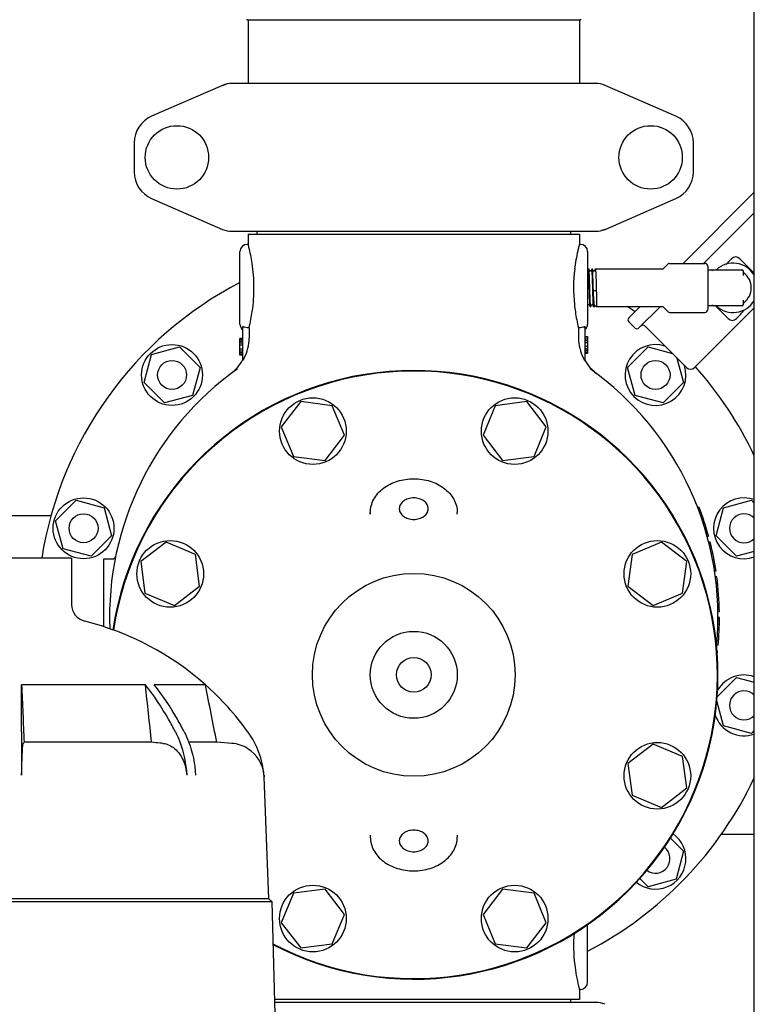
# Model space of a CAD drawing. Units: millimetres. Extents: x 30870 to 42436, y 2595 to 7877.
# Drawn here: x 33194 to 33448, y 5999 to 6338 of the extents above; entities that cross this region are included whole.
import ezdxf

# ---------------------------------------------------------------- set-up
doc = ezdxf.new("R2010")
doc.units = ezdxf.units.MM

msp = doc.modelspace()

# ---------------------------------------------------------------- linework, layer by layer
at = {"color": 7, "linetype": 'Continuous'}
for p, q in [((33447.82, 5516.45), (33447.82, 6679.45)), ((33272.82, 6338.45), (33387.82, 6338.45)), ((33273.17, 6338.45), (33273.17, 6316.45)), ((33387.47, 6338.45), (33387.47, 6316.45)), ((33264.29, 6315.79), (33239.82, 6305.12)), ((33264.29, 6315.79), (33265.51, 6316.21)), ((33393.15, 6316.45), (33267.49, 6316.45)), ((33420.82, 6305.12), (33396.35, 6315.79)), ((33233.82, 6295.95), (33233.82, 6285.95)), ((33426.82, 6285.95), (33426.82, 6295.95)), ((33423.28, 6254.4), (33447.82, 6278.94)), ((33239.82, 6276.79), (33264.29, 6266.12)), ((33396.35, 6266.12), (33420.82, 6276.79)), ((33447.82, 6271.87), (33430.35, 6254.4)), ((33267.49, 6265.45), (33393.15, 6265.45)), ((33273.17, 6264.45), (33387.47, 6264.45)), ((33273.17, 6264.45), (33273.17, 6260.95)), ((33276.17, 6265.45), (33276.17, 6264.45)), ((33384.47, 6265.45), (33384.47, 6264.45)), ((33387.47, 6264.45), (33387.47, 6260.95)), ((33396.35, 6266.12), (33395.13, 6265.7)), ((33273.17, 6260.95), (33272.82, 6260.95)), ((33387.47, 6260.95), (33387.37, 6260.58)), ((33387.82, 6260.95), (33387.47, 6260.95)), ((33270.32, 6233.45), (33270.32, 6258.45)), ((33390.32, 6258.45), (33390.32, 6233.45)), ((33418.17, 6254.26), (33416.52, 6252.6)), ((33418.53, 6254.4), (33430.82, 6254.4)), ((33431.82, 6253.4), (33431.82, 6238.5)), ((33440.02, 6256.01), (33439.18, 6255.17)), ((33447.82, 6251.04), (33442.85, 6256.01)), ((33390.58, 6252.42), (33390.32, 6251.93)), ((33390.59, 6252.44), (33390.58, 6252.42)), ((33390.6, 6252.45), (33390.59, 6252.44)), ((33390.77, 6252.45), (33390.6, 6252.45)), ((33390.78, 6252.44), (33390.77, 6252.45)), ((33391.16, 6251.71), (33390.78, 6252.44)), ((33391.78, 6252.42), (33391.41, 6251.71)), ((33391.79, 6252.44), (33391.78, 6252.42)), ((33391.8, 6252.45), (33391.79, 6252.44)), ((33391.97, 6252.45), (33391.8, 6252.45)), ((33391.98, 6252.44), (33391.97, 6252.45)), ((33392.36, 6251.71), (33391.98, 6252.44)), ((33392.98, 6252.42), (33392.61, 6251.71)), ((33392.99, 6252.44), (33392.98, 6252.42)), ((33392.99, 6252.44), (33393, 6252.45)), ((33416.16, 6252.45), (33393, 6252.45)), ((33431.82, 6252.2), (33443.57, 6252.2)), ((33444.07, 6250.21), (33444.07, 6251.7)), ((33392.69, 6244.93), (33392.31, 6244.8)), ((33393.33, 6244.8), (33392.95, 6244.93)), ((33390.32, 6239.73), (33390.56, 6240.2)), ((33390.81, 6240.2), (33391.19, 6239.46)), ((33391.4, 6239.49), (33391.76, 6240.2)), ((33392.01, 6240.2), (33392.39, 6239.46)), ((33392.85, 6239.49), (33392.97, 6239.72)), ((33393.22, 6239.73), (33393.22, 6239.72)), ((33393.22, 6239.73), (33393.36, 6239.45)), ((33443.57, 6239.7), (33431.82, 6239.7)), ((33434.48, 6239.7), (33438.85, 6235.33)), ((33444.07, 6240.2), (33444.07, 6241.7)), ((33391.2, 6239.45), (33391.19, 6239.46)), ((33391.37, 6239.45), (33391.2, 6239.45)), ((33391.38, 6239.46), (33391.37, 6239.45)), ((33391.38, 6239.46), (33391.4, 6239.49)), ((33392.4, 6239.45), (33392.39, 6239.46)), ((33392.81, 6239.45), (33392.4, 6239.45)), ((33416.16, 6239.45), (33393.36, 6239.45)), ((33393.36, 6239.45), (33393.36, 6239.45)), ((33404.51, 6235.63), (33408.33, 6239.45)), ((33415.4, 6239.45), (33408.04, 6232.1)), ((33418.17, 6237.65), (33416.52, 6239.31)), ((33418.53, 6237.5), (33430.82, 6237.5)), ((33447.82, 6239.06), (33427.24, 6218.48)), ((33406.63, 6232.1), (33404.51, 6234.22)), ((33406.63, 6232.1), (33404.51, 6234.22)), ((33442.62, 6236.26), (33441.68, 6235.33)), ((33271.32, 6220.89), (33271.32, 6232.54)), ((33273.49, 6232.21), (33272.82, 6232.21)), ((33273.49, 6232.21), (33273.49, 6228.64)), ((33387.82, 6232.21), (33387.15, 6232.21)), ((33387.15, 6232.21), (33387.15, 6228.64)), ((33389.32, 6232.54), (33389.32, 6220.89)), ((33424.41, 6218.48), (33410.13, 6232.77)), ((33424.41, 6218.48), (33410.13, 6232.77)), ((33271.32, 6228.45), (33270.32, 6228.45)), ((33270.32, 6222.77), (33270.32, 6228.45)), ((33271.32, 6228.31), (33270.32, 6228.31)), ((33271.32, 6228.02), (33270.32, 6228.02)), ((33271.32, 6227.43), (33270.32, 6227.43)), ((33271.32, 6226.85), (33270.32, 6226.85)), ((33271.32, 6226.12), (33270.32, 6226.12)), ((33389.32, 6229.14), (33390.32, 6229.14)), ((33389.32, 6229), (33390.32, 6229)), ((33389.32, 6228.41), (33390.32, 6228.41)), ((33389.32, 6227.83), (33390.32, 6227.83)), ((33389.32, 6227.1), (33390.32, 6227.1)), ((33390.32, 6229.14), (33390.32, 6223.45)), ((33237.22, 6213.31), (33239.81, 6222.96)), ((33239.81, 6222.96), (33249.47, 6225.55)), ((33249.47, 6225.55), (33256.54, 6218.48)), ((33271.32, 6224.81), (33270.32, 6224.81)), ((33271.32, 6224.08), (33270.32, 6224.08)), ((33271.32, 6223.5), (33270.32, 6223.5)), ((33271.32, 6222.91), (33270.32, 6222.91)), ((33271.32, 6222.77), (33270.32, 6222.77)), ((33389.32, 6225.79), (33390.32, 6225.79)), ((33389.32, 6225.06), (33390.32, 6225.06)), ((33389.32, 6224.48), (33390.32, 6224.48)), ((33389.32, 6223.89), (33390.32, 6223.89)), ((33389.32, 6223.6), (33390.32, 6223.6)), ((33389.32, 6223.45), (33390.32, 6223.45)), ((33404.1, 6218.48), (33411.17, 6225.55)), ((33411.17, 6225.55), (33419.6, 6223.29)), ((33421.16, 6221.74), (33423.42, 6213.31)), ((33256.54, 6218.48), (33253.95, 6208.82)), ((33267.3, 6216.44), (33267.19, 6216.36)), ((33267.3, 6216.44), (33267.31, 6216.45)), ((33393.34, 6216.44), (33393.45, 6216.36)), ((33406.69, 6208.82), (33404.1, 6218.48)), ((33244.29, 6206.23), (33237.22, 6213.31)), ((33423.42, 6213.31), (33416.35, 6206.23)), ((33253.95, 6208.82), (33244.29, 6206.23)), ((33291.29, 6206.69), (33284.59, 6197.96)), ((33302.19, 6205.25), (33291.29, 6206.69)), ((33369.35, 6206.69), (33358.45, 6205.25)), ((33376.05, 6197.96), (33369.35, 6206.69)), ((33416.35, 6206.23), (33406.69, 6208.82)), ((33306.4, 6195.09), (33302.19, 6205.25)), ((33358.45, 6205.25), (33354.24, 6195.09)), ((33284.59, 6197.96), (33288.8, 6187.8)), ((33371.84, 6187.8), (33376.05, 6197.96)), ((33299.71, 6186.37), (33306.4, 6195.09)), ((33354.24, 6195.09), (33360.93, 6186.37)), ((33288.8, 6187.8), (33299.71, 6186.37)), ((33360.93, 6186.37), (33371.84, 6187.8)), ((33206.68, 6165.58), (33213.75, 6172.65)), ((33213.75, 6172.65), (33223.41, 6170.07)), ((33437.23, 6170.07), (33446.89, 6172.65)), ((33446.89, 6172.65), (33447.82, 6171.72)), ((33223.41, 6170.07), (33226, 6160.41)), ((33315.32, 6168.43), (33315.32, 6167.82)), ((33315.32, 6167.82), (33315.32, 6168.43)), ((33345.32, 6167.82), (33345.32, 6168.43)), ((33428.83, 6170.2), (33428.3, 6170.2)), ((33428.93, 6169.95), (33428.39, 6169.95)), ((33429.12, 6169.45), (33428.58, 6169.45)), ((33429.49, 6168.45), (33428.96, 6168.45)), ((33434.64, 6160.41), (33437.23, 6170.07)), ((33180.49, 6167.45), (33205.15, 6167.45)), ((33209.27, 6155.92), (33206.68, 6165.58)), ((33429.84, 6167.45), (33429.31, 6167.45)), ((33430.28, 6166.2), (33429.75, 6166.2)), ((33226, 6160.41), (33218.93, 6153.34)), ((33244.81, 6158.18), (33236.08, 6151.49)), ((33254.97, 6153.98), (33244.81, 6158.18)), ((33415.83, 6158.18), (33405.67, 6153.98)), ((33424.56, 6151.49), (33415.83, 6158.18)), ((33432.1, 6160.2), (33431.59, 6160.2)), ((33432.63, 6158.2), (33432.11, 6158.2)), ((33441.71, 6153.34), (33434.64, 6160.41)), ((33218.93, 6153.34), (33209.27, 6155.92)), ((33447.82, 6154.97), (33441.71, 6153.34)), ((33212.16, 6152.66), (33173.48, 6152.66)), ((33212.16, 6152.66), (33212.22, 6136.72)), ((33223.32, 6152.45), (33226.42, 6152.45)), ((33223.32, 6129.03), (33223.32, 6152.45)), ((33236.08, 6151.49), (33237.52, 6140.58)), ((33256.41, 6143.07), (33254.97, 6153.98)), ((33405.67, 6153.98), (33404.23, 6143.07)), ((33423.12, 6140.58), (33424.56, 6151.49)), ((33433.55, 6154.2), (33433.04, 6154.2)), ((33433.95, 6152.2), (33433.45, 6152.2)), ((33434.64, 6148.2), (33434.13, 6148.2)), ((33434.92, 6146.2), (33434.42, 6146.2)), ((33247.68, 6136.37), (33256.41, 6143.07)), ((33404.23, 6143.07), (33412.96, 6136.37)), ((33435.19, 6143.95), (33434.69, 6143.95)), ((33237.52, 6140.58), (33247.68, 6136.37)), ((33412.96, 6136.37), (33423.12, 6140.58)), ((33435.53, 6140.2), (33435.03, 6140.2)), ((33435.74, 6136.45), (33435.24, 6136.45)), ((33435.81, 6134.2), (33435.31, 6134.2)), ((33435.82, 6132.2), (33435.32, 6132.2)), ((33435.82, 6131.95), (33435.32, 6131.95)), ((33435.82, 6131.7), (33435.32, 6131.7)), ((33435.75, 6128.7), (33435.25, 6128.7)), ((33435.79, 6129.95), (33435.29, 6129.95)), ((33435.81, 6130.95), (33435.31, 6130.95)), ((33435.37, 6122.7), (33434.87, 6122.7)), ((33435.16, 6120.7), (33434.96, 6120.7)), ((33435.01, 6104.87), (33441.71, 6111.57)), ((33441.71, 6111.57), (33447.82, 6109.94)), ((33237.68, 6108.99), (33194.97, 6108.99)), ((33194.97, 6092.77), (33194.97, 6108.99)), ((33258.41, 6108.99), (33240.72, 6108.99)), ((33437.23, 6094.84), (33434.9, 6103.51)), ((33446.89, 6092.25), (33437.23, 6094.84)), ((33194.97, 6092.77), (33194.97, 6077.85)), ((33447.82, 6093.19), (33446.89, 6092.25)), ((33239.85, 6089.18), (33195.82, 6089.18)), ((33262.33, 6089.18), (33252.66, 6089.18)), ((33267.51, 6088.8), (33262.33, 6089.18)), ((33412.96, 6088.54), (33404.23, 6081.84)), ((33423.12, 6084.33), (33412.96, 6088.54)), ((33424.56, 6073.42), (33423.12, 6084.33)), ((33404.23, 6081.84), (33405.67, 6070.93)), ((33278.64, 6077.85), (33278.68, 6077.3)), ((33280.32, 6035.17), (33278.68, 6077.3)), ((33415.83, 6066.72), (33424.56, 6073.42)), ((33405.67, 6070.93), (33415.83, 6066.72)), ((33315.32, 6057.09), (33315.32, 6056.48)), ((33315.32, 6057.09), (33315.32, 6056.48)), ((33345.32, 6057.09), (33345.32, 6056.48)), ((33436.46, 6057.45), (33447.82, 6057.45)), ((33418.9, 6056.12), (33423.42, 6051.6)), ((33423.42, 6051.6), (33420.83, 6041.94)), ((33411.17, 6039.36), (33408.34, 6042.19)), ((33420.83, 6041.94), (33411.17, 6039.36)), ((33288.8, 6037.11), (33284.59, 6026.95)), ((33299.71, 6038.54), (33288.8, 6037.11)), ((33306.4, 6029.82), (33299.71, 6038.54)), ((33360.93, 6038.54), (33354.24, 6029.82)), ((33371.84, 6037.11), (33360.93, 6038.54)), ((33376.05, 6026.95), (33371.84, 6037.11)), ((33281.47, 6034.17), (33104.17, 6034.17)), ((33280.32, 6035.17), (33105.32, 6035.17)), ((33281.47, 6034.17), (33280.32, 6035.17)), ((33286.17, 5860.07), (33281.47, 6034.17)), ((33302.19, 6019.65), (33306.4, 6029.82)), ((33354.24, 6029.82), (33358.45, 6019.65)), ((33284.59, 6026.95), (33291.29, 6018.22)), ((33369.35, 6018.22), (33376.05, 6026.95)), ((33390.32, 6006.45), (33390.32, 6026.33)), ((33291.29, 6018.22), (33302.19, 6019.65)), ((33358.45, 6019.65), (33369.35, 6018.22)), ((33387.82, 6003.95), (33387.47, 6003.95)), ((33387.47, 6003.95), (33387.47, 6000.45)), ((33387.47, 6000.45), (33282.38, 6000.45)), ((33393.15, 5999.45), (33282.41, 5999.45)), ((33384.47, 6000.45), (33384.47, 5999.45))]:
    msp.add_line(p, q, dxfattribs=at)
for points in [[(33391.41, 6251.71), (33391.41, 6251.71), (33391.4, 6251.71), (33391.4, 6251.7), (33391.39, 6251.69), (33391.37, 6251.67), (33391.35, 6251.66), (33391.32, 6251.65), (33391.29, 6251.64), (33391.26, 6251.65), (33391.23, 6251.66), (33391.21, 6251.67), (33391.19, 6251.68), (33391.18, 6251.69), (33391.17, 6251.7), (33391.17, 6251.71), (33391.17, 6251.71), (33391.16, 6251.71)], [(33392.61, 6251.71), (33392.61, 6251.71), (33392.6, 6251.71), (33392.6, 6251.7), (33392.59, 6251.69), (33392.57, 6251.67), (33392.55, 6251.66), (33392.52, 6251.65), (33392.49, 6251.64), (33392.46, 6251.65), (33392.43, 6251.66), (33392.41, 6251.67), (33392.39, 6251.68), (33392.38, 6251.69), (33392.37, 6251.7), (33392.37, 6251.71), (33392.37, 6251.71), (33392.36, 6251.71)], [(33390.56, 6240.2), (33390.57, 6240.2), (33390.57, 6240.2), (33390.58, 6240.21), (33390.59, 6240.22), (33390.6, 6240.24), (33390.62, 6240.25), (33390.65, 6240.26), (33390.68, 6240.26), (33390.71, 6240.26), (33390.74, 6240.25), (33390.76, 6240.24), (33390.78, 6240.23), (33390.79, 6240.22), (33390.8, 6240.21), (33390.8, 6240.2), (33390.81, 6240.2)], [(33391.76, 6240.2), (33391.77, 6240.2), (33391.77, 6240.2), (33391.78, 6240.21), (33391.79, 6240.23), (33391.81, 6240.24), (33391.83, 6240.25), (33391.86, 6240.26), (33391.89, 6240.26), (33391.92, 6240.26), (33391.94, 6240.25), (33391.97, 6240.24), (33391.98, 6240.23), (33391.99, 6240.21), (33392, 6240.21), (33392, 6240.2), (33392.01, 6240.2)], [(33392.97, 6239.72), (33392.97, 6239.73), (33392.98, 6239.73), (33392.98, 6239.74), (33393, 6239.75), (33393.01, 6239.77), (33393.03, 6239.78), (33393.06, 6239.79), (33393.09, 6239.79), (33393.12, 6239.79), (33393.14, 6239.79), (33393.17, 6239.77), (33393.19, 6239.76), (33393.2, 6239.75), (33393.21, 6239.74), (33393.21, 6239.73), (33393.22, 6239.73)]]:
    msp.add_lwpolyline(points, dxfattribs=at)
for centre, radius in [((33248.57, 6290.95), 10.94), ((33412.07, 6290.95), 10.94), ((33246.88, 6215.89), 10.5), ((33246.88, 6215.89), 5), ((33413.76, 6215.89), 5), ((33295.5, 6196.53), 11.5), ((33365.14, 6196.53), 11.5), ((33216.34, 6163), 10.5), ((33216.34, 6163), 5), ((33246.25, 6147.28), 11.5), ((33414.39, 6147.28), 11.5), ((33330.32, 6112.45), 35), ((33330.32, 6112.45), 15), ((33330.32, 6112.45), 6), ((33414.39, 6077.63), 11.5), ((33295.5, 6028.38), 11.5), ((33365.14, 6028.38), 11.5)]:
    msp.add_circle(centre, radius, dxfattribs=at)
for centre, radius, start, end in [((33272.82, 6338.6), 0.15, 180, 270), ((33387.82, 6338.6), 0.15, 270, 0), ((33267.49, 6308.45), 8, 90, 113.5551), ((33393.15, 6308.45), 8, 66.4449, 90), ((33243.82, 6295.95), 10, 113.5551, 180), ((33416.82, 6295.95), 10, 0, 66.4449), ((33243.82, 6285.95), 10, 180, 246.4449), ((33416.82, 6285.95), 10, 293.5551, 0), ((33267.49, 6273.45), 8, 246.4449, 270), ((33393.15, 6273.45), 8, 270, 293.5551), ((33272.82, 6258.45), 2.5, 90, 180), ((33208.55, 6243.99), 66.81, 13.782, 14.7121), ((33451.46, 6244.14), 66.16, 165.6181, 166.2236), ((33387.82, 6258.45), 2.5, 0, 90), ((33418.53, 6253.9), 0.5, 90, 135.0001), ((33430.82, 6253.4), 1, 360, 90), ((33440.57, 6245.95), 8.5, 31.4415, 132.6544), ((33441.44, 6254.6), 2, 45, 135), ((33441.1, 6245.96), 55.63, 173.2729, 185.9452), ((33416.16, 6252.95), 0.5, 270, 314.9999), ((33433.72, 6251.7), 0.5, 90, 170.3321), ((33443.57, 6251.7), 0.5, 0, 90), ((33444.57, 6251.39), 0.5, 182.9131, 233.6591), ((33440.57, 6245.95), 6.25, 306.3412, 53.6588), ((33330.32, 6132.45), 130, 117.4922, 171.0564), ((33433.72, 6240.2), 0.5, 189.6709, 270), ((33440.57, 6245.95), 8.5, 227.3492, 328.5656), ((33443.57, 6240.2), 0.5, 270, 0), ((33444.57, 6240.52), 0.5, 126.3416, 176.4088), ((33330.32, 6132.45), 130, 54.0984, 55.4224), ((33416.16, 6238.95), 0.5, 44.9999, 90), ((33418.53, 6238), 0.5, 225, 270), ((33430.82, 6238.5), 1, 270, 0), ((33272.82, 6233.45), 2.5, 180, 233.1301), ((33387.82, 6233.45), 2.5, 306.8699, 0), ((33405.21, 6234.92), 1, 135, 225), ((33409.42, 6232.06), 1, 45, 135), ((33440.27, 6236.74), 2, 225, 315), ((33407.34, 6232.8), 1, 225, 315), ((33258.37, 6228.65), 15.11, 332.8466, 359.9766), ((33402.27, 6228.65), 15.11, 180.0234, 207.1534), ((33413.76, 6215.89), 10.5, 71.8726, 18), ((33258.17, 6228.34), 15, 307.5036, 330.6821), ((33402.47, 6228.34), 15, 209.3179, 232.5243), ((33330.32, 6132.45), 105, 125.4236, 182.2592), ((33330.32, 6112.45), 105, 242.5156, 171.5162), ((33330.32, 6112.45), 104.8, 242.4493, 171.5397), ((33330.32, 6132.45), 105, 354.5116, 54.5764), ((33425.83, 6219.9), 2, 225, 315), ((33330.32, 6132.45), 130, 25.291, 41.5963), ((33444.3, 6163), 10.5, 70.3985, 289.6015), ((33330.32, 6132.45), 105.5, 15.2501, 20.9664), ((33444.3, 6163), 5, 45.2206, 314.7794), ((33330.32, 6132.45), 105.5, 8.5857, 14.1272), ((33226.42, 6153.45), 1, 270, 348.5734), ((33330.32, 6132.45), 105.5, 0.9504, 7.4888), ((33218.22, 6136.75), 6, 180.2157, 256.001), ((33330.32, 6132.45), 105.5, 354.6973, 359.8642), ((33192.82, 6034.86), 99, 48.4774, 76.001), ((33330.32, 6132.45), 105.5, 353.0412, 353.6054), ((33444.3, 6101.91), 10.5, 70.3985, 150.3337), ((33192.82, 6034.86), 98.98, 35.807, 48.4924), ((33444.3, 6101.91), 5, 45.1959, 314.7926), ((33444.3, 6101.91), 10.5, 198.6906, 289.6015), ((33248.93, 6075.34), 29.79, 4.8276, 35.8087), ((33190.8, 6092.47), 6, 322.362, 326.8068), ((33266.64, 6076.8), 12.04, 57.5857, 85.8293), ((33266.66, 6076.83), 12, 4.8655, 57.5915), ((33266.68, 6076.84), 12, 2.2345, 4.8267), ((33330.32, 6132.45), 130, 297.4886, 334.709), ((33413.76, 6049.02), 10.5, 230.7361, 54.8077), ((33413.76, 6049.02), 5, 233.1248, 52.4265), ((33387.82, 6006.45), 2.5, 270, 0), ((33452.09, 6020.92), 66.81, 193.7785, 194.7122), ((33393.15, 5991.45), 8, 66.4449, 90)]:
    msp.add_arc(centre, radius, start, end, dxfattribs=at)
for points, knots in [([(33273.49, 6232.21), (33273.93, 6234.06), (33274.84, 6238.69), (33275.39, 6246.19), (33274.78, 6253.6), (33273.87, 6258.12), (33273.44, 6259.9)], [0, 0, 0, 0, 0.204955, 0.505697, 0.803323, 1, 1, 1, 1]), ([(33387.2, 6259.9), (33387.1, 6259.48), (33386.52, 6257.03), (33386.09, 6254.54), (33385.85, 6252.47)], [0, 0, 0, 0, 0.172127, 1, 1, 1, 1]), ([(33438.2, 6254.12), (33438.28, 6254.21), (33438.6, 6254.57), (33438.92, 6254.92), (33439.18, 6255.17)], [0, 0, 0, 0, 0.250783, 1, 1, 1, 1]), ([(33391.18, 6239.5), (33391.17, 6239.53), (33391.15, 6239.62), (33391.14, 6239.77), (33391.12, 6239.99), (33391.1, 6240.25), (33391.08, 6240.57), (33391.06, 6241.08), (33391.03, 6241.83), (33390.99, 6242.82), (33390.96, 6243.93), (33390.92, 6245.12), (33390.89, 6246.33), (33390.85, 6247.53), (33390.82, 6248.67), (33390.79, 6249.57), (33390.76, 6250.23), (33390.74, 6250.67), (33390.73, 6251.07), (33390.71, 6251.42), (33390.69, 6251.72), (33390.67, 6251.98), (33390.66, 6252.15), (33390.64, 6252.27), (33390.64, 6252.33), (33390.63, 6252.38), (33390.62, 6252.42), (33390.61, 6252.44), (33390.6, 6252.45), (33390.6, 6252.45)], [0, 0, 0, 0, 0.007835, 0.02, 0.036409, 0.056926, 0.081373, 0.109532, 0.175963, 0.25386, 0.340451, 0.432654, 0.527186, 0.62068, 0.709807, 0.791393, 0.828439, 0.862536, 0.893384, 0.920707, 0.944264, 0.963847, 0.979285, 0.98541, 0.990456, 0.994416, 0.997291, 0.999107, 1, 1, 1, 1]), ([(33391.37, 6239.45), (33391.37, 6239.45), (33391.36, 6239.47), (33391.35, 6239.49), (33391.34, 6239.53), (33391.34, 6239.58), (33391.33, 6239.65), (33391.31, 6239.77), (33391.3, 6239.95), (33391.28, 6240.21), (33391.26, 6240.53), (33391.24, 6240.9), (33391.22, 6241.31), (33391.21, 6241.76), (33391.18, 6242.45), (33391.15, 6243.37), (33391.11, 6244.55), (33391.08, 6245.77), (33391.04, 6247.01), (33391.01, 6248.2), (33390.97, 6249.31), (33390.94, 6250.17), (33390.91, 6250.78), (33390.9, 6251.17), (33390.88, 6251.52), (33390.86, 6251.81), (33390.84, 6252.05), (33390.83, 6252.22), (33390.81, 6252.32), (33390.8, 6252.37), (33390.79, 6252.41), (33390.79, 6252.44), (33390.78, 6252.44)], [0, 0, 0, 0, 0.000915, 0.002793, 0.005772, 0.009876, 0.015106, 0.021454, 0.037452, 0.057737, 0.082123, 0.110387, 0.14227, 0.177475, 0.215678, 0.299635, 0.391032, 0.486486, 0.582463, 0.675406, 0.761876, 0.838672, 0.872537, 0.902952, 0.929638, 0.952346, 0.970873, 0.985051, 0.990472, 0.994768, 0.997938, 1, 1, 1, 1]), ([(33392.38, 6239.5), (33392.37, 6239.53), (33392.35, 6239.62), (33392.34, 6239.77), (33392.32, 6239.99), (33392.3, 6240.25), (33392.28, 6240.57), (33392.26, 6241.08), (33392.23, 6241.83), (33392.19, 6242.82), (33392.16, 6243.93), (33392.12, 6245.12), (33392.09, 6246.33), (33392.05, 6247.53), (33392.02, 6248.67), (33391.99, 6249.57), (33391.96, 6250.23), (33391.94, 6250.67), (33391.93, 6251.07), (33391.91, 6251.42), (33391.89, 6251.72), (33391.87, 6251.98), (33391.86, 6252.15), (33391.84, 6252.27), (33391.84, 6252.33), (33391.83, 6252.38), (33391.82, 6252.42), (33391.81, 6252.44), (33391.8, 6252.45), (33391.8, 6252.45)], [0, 0, 0, 0, 0.007835, 0.02, 0.036409, 0.056926, 0.081373, 0.109532, 0.175963, 0.25386, 0.340451, 0.432654, 0.527186, 0.62068, 0.709807, 0.791393, 0.828439, 0.862536, 0.893384, 0.920707, 0.944264, 0.963847, 0.979285, 0.98541, 0.990456, 0.994416, 0.997291, 0.999107, 1, 1, 1, 1]), ([(33392.31, 6244.8), (33392.29, 6245.26), (33392.27, 6246.17), (33392.23, 6247.51), (33392.19, 6248.78), (33392.15, 6249.77), (33392.13, 6250.48), (33392.11, 6250.94), (33392.09, 6251.35), (33392.07, 6251.7), (33392.05, 6251.98), (33392.03, 6252.18), (33392.02, 6252.3), (33392.01, 6252.36), (33392, 6252.41), (33391.99, 6252.44), (33391.98, 6252.44)], [0, 0, 0, 0, 0.179014, 0.35674, 0.525285, 0.677134, 0.744649, 0.80553, 0.859103, 0.904772, 0.942031, 0.97048, 0.981306, 0.989834, 0.996054, 1, 1, 1, 1]), ([(33393, 6252.45), (33393, 6252.45), (33393.01, 6252.44), (33393.02, 6252.42), (33393.02, 6252.41)], [0, 0, 0, 0, 0.310343, 1, 1, 1, 1]), ([(33393.02, 6252.41), (33393.03, 6252.37), (33393.04, 6252.28), (33393.06, 6252.1), (33393.08, 6251.86), (33393.1, 6251.56), (33393.12, 6251.2), (33393.15, 6250.62), (33393.18, 6249.77), (33393.22, 6248.65), (33393.26, 6247.42), (33393.29, 6246.12), (33393.32, 6245.24), (33393.33, 6244.8)], [0, 0, 0, 0, 0.014707, 0.037999, 0.069683, 0.109442, 0.156878, 0.211496, 0.339965, 0.48953, 0.653992, 0.826526, 1, 1, 1, 1]), ([(33392.77, 6239.5), (33392.76, 6239.52), (33392.74, 6239.59), (33392.71, 6239.71), (33392.68, 6239.87), (33392.65, 6240.07), (33392.62, 6240.31), (33392.58, 6240.69), (33392.53, 6241.26), (33392.48, 6242.02), (33392.42, 6242.88), (33392.36, 6243.82), (33392.33, 6244.47), (33392.31, 6244.8)], [0, 0, 0, 0, 0.016022, 0.039353, 0.069995, 0.107827, 0.152632, 0.204153, 0.326025, 0.470419, 0.633692, 0.811731, 1, 1, 1, 1]), ([(33392.95, 6244.93), (33392.93, 6244.94), (33392.89, 6244.95), (33392.82, 6244.95), (33392.75, 6244.95), (33392.7, 6244.94), (33392.69, 6244.93)], [0, 0, 0, 0, 0.210771, 0.5, 0.789229, 1, 1, 1, 1]), ([(33393.33, 6244.8), (33393.33, 6244.44), (33393.34, 6243.74), (33393.34, 6242.73), (33393.34, 6241.95), (33393.34, 6241.37), (33393.35, 6240.99), (33393.35, 6240.65), (33393.35, 6240.35), (33393.35, 6240.09), (33393.35, 6239.9), (33393.35, 6239.77), (33393.35, 6239.69), (33393.35, 6239.62), (33393.36, 6239.56), (33393.36, 6239.52), (33393.36, 6239.49), (33393.36, 6239.47), (33393.36, 6239.46), (33393.36, 6239.46), (33393.36, 6239.46), (33393.36, 6239.45)], [0, 0, 0, 0, 0.203109, 0.39368, 0.565997, 0.643664, 0.714881, 0.779107, 0.835868, 0.88473, 0.925335, 0.942439, 0.957367, 0.970094, 0.980595, 0.988846, 0.994835, 0.996979, 0.998554, 0.999561, 1, 1, 1, 1]), ([(33385.77, 6240.19), (33385.85, 6239.35), (33386.19, 6236.67), (33386.72, 6234.01), (33387.15, 6232.21)], [0, 0, 0, 0, 0.314497, 1, 1, 1, 1]), ([(33391.19, 6239.46), (33391.19, 6239.47), (33391.18, 6239.48), (33391.18, 6239.49), (33391.18, 6239.5)], [0, 0, 0, 0, 0.192657, 1, 1, 1, 1]), ([(33392.39, 6239.46), (33392.39, 6239.47), (33392.38, 6239.48), (33392.38, 6239.49), (33392.38, 6239.5)], [0, 0, 0, 0, 0.192657, 1, 1, 1, 1]), ([(33392.81, 6239.45), (33392.81, 6239.45), (33392.79, 6239.47), (33392.78, 6239.49), (33392.77, 6239.5)], [0, 0, 0, 0, 0.378918, 1, 1, 1, 1]), ([(33392.85, 6239.49), (33392.85, 6239.49), (33392.84, 6239.47), (33392.82, 6239.45), (33392.81, 6239.45)], [0, 0, 0, 0, 0.34544, 1, 1, 1, 1]), ([(33442.62, 6236.26), (33442.79, 6236.43), (33443.45, 6237.13), (33444.06, 6237.86), (33444.51, 6238.42)], [0, 0, 0, 0, 0.24889, 1, 1, 1, 1]), ([(33271.32, 6232.54), (33271.32, 6232.56), (33271.35, 6232.6), (33271.41, 6232.59), (33271.51, 6232.57), (33271.65, 6232.51), (33271.76, 6232.46), (33271.82, 6232.43)], [0, 0, 0, 0, 0.11414, 0.201968, 0.322991, 0.638677, 1, 1, 1, 1]), ([(33388.82, 6232.43), (33388.88, 6232.46), (33388.99, 6232.51), (33389.13, 6232.57), (33389.23, 6232.59), (33389.29, 6232.6), (33389.32, 6232.56), (33389.32, 6232.54)], [0, 0, 0, 0, 0.361329, 0.677014, 0.798017, 0.885837, 1, 1, 1, 1]), ([(33271.32, 6220.89), (33271.32, 6220.88), (33271.37, 6220.96), (33271.4, 6220.99), (33271.47, 6221.11), (33271.56, 6221.27), (33271.68, 6221.48), (33271.77, 6221.66), (33271.82, 6221.75)], [0, 0, 0, 0, 0.034243, 0.131028, 0.259227, 0.399208, 0.695778, 1, 1, 1, 1]), ([(33388.82, 6221.75), (33388.87, 6221.66), (33388.96, 6221.48), (33389.08, 6221.27), (33389.17, 6221.11), (33389.24, 6220.99), (33389.27, 6220.96), (33389.32, 6220.88), (33389.32, 6220.89)], [0, 0, 0, 0, 0.304222, 0.600791, 0.740772, 0.868971, 0.965756, 1, 1, 1, 1]), ([(33315.32, 6168.43), (33315.32, 6169.22), (33315.53, 6170.82), (33316.76, 6173.87), (33319.74, 6177.15), (33324.68, 6179.55), (33330.32, 6180.37), (33335.96, 6179.55), (33340.9, 6177.14), (33343.88, 6173.87), (33345.11, 6170.82), (33345.32, 6169.22), (33345.32, 6168.43)], [0, 0, 0, 0, 0.056572, 0.114007, 0.233849, 0.36346, 0.500014, 0.636564, 0.766166, 0.885997, 0.94343, 1, 1, 1, 1]), ([(33330.32, 6173.49), (33329.67, 6173.49), (33328.42, 6173.31), (33326.78, 6172.52), (33325.62, 6171.3), (33325.32, 6170.26), (33325.32, 6169.77)], [0, 0, 0, 0, 0.282883, 0.547681, 0.784747, 1, 1, 1, 1]), ([(33335.32, 6169.77), (33335.32, 6170.26), (33335.02, 6171.3), (33333.86, 6172.52), (33332.22, 6173.31), (33330.96, 6173.49), (33330.32, 6173.49)], [0, 0, 0, 0, 0.215253, 0.452319, 0.717117, 1, 1, 1, 1]), ([(33325.32, 6169.77), (33325.32, 6169.28), (33325.62, 6168.23), (33326.78, 6167.02), (33328.42, 6166.23), (33329.67, 6166.05), (33330.32, 6166.05)], [0, 0, 0, 0, 0.215253, 0.452319, 0.717117, 1, 1, 1, 1]), ([(33330.32, 6166.05), (33330.96, 6166.05), (33332.22, 6166.23), (33333.86, 6167.02), (33335.02, 6168.23), (33335.32, 6169.28), (33335.32, 6169.77)], [0, 0, 0, 0, 0.282883, 0.547681, 0.784747, 1, 1, 1, 1]), ([(33248.06, 6092.77), (33247.31, 6094.24), (33244.26, 6099.89), (33240.66, 6105.26), (33237.68, 6108.99)], [0, 0, 0, 0, 0.256738, 1, 1, 1, 1]), ([(33251.1, 6092.77), (33250.35, 6094.24), (33247.3, 6099.89), (33243.7, 6105.26), (33240.72, 6108.99)], [0, 0, 0, 0, 0.256738, 1, 1, 1, 1]), ([(33248.06, 6092.77), (33248.62, 6091.66), (33250.7, 6086.93), (33251.73, 6081.76), (33251.97, 6077.85)], [0, 0, 0, 0, 0.240931, 1, 1, 1, 1]), ([(33251.1, 6092.77), (33251.66, 6091.66), (33253.74, 6086.93), (33254.77, 6081.76), (33255.01, 6077.85)], [0, 0, 0, 0, 0.240931, 1, 1, 1, 1]), ([(33194.97, 6077.85), (33194.97, 6078.75), (33195.02, 6080.48), (33195.11, 6083.52), (33195.19, 6085.66), (33195.27, 6086.96)], [0, 0, 0, 0, 0.296181, 0.570872, 1, 1, 1, 1]), ([(33195.27, 6086.96), (33195.29, 6087.2), (33195.32, 6087.62), (33195.38, 6088.17), (33195.45, 6088.55), (33195.5, 6088.75), (33195.55, 6088.8)], [0, 0, 0, 0, 0.383761, 0.680176, 0.885555, 1, 1, 1, 1]), ([(33243.71, 6088.8), (33243.39, 6088.84), (33242.1, 6088.96), (33240.81, 6089.09), (33239.85, 6089.18)], [0, 0, 0, 0, 0.250727, 1, 1, 1, 1]), ([(33243.71, 6088.8), (33244.45, 6088.73), (33245.95, 6088.32), (33247.25, 6087.47), (33247.84, 6086.96)], [0, 0, 0, 0, 0.487823, 1, 1, 1, 1]), ([(33247.84, 6086.96), (33249.06, 6085.91), (33250.52, 6083.77), (33251.62, 6080.54), (33251.91, 6078.76), (33251.97, 6077.85)], [0, 0, 0, 0, 0.472764, 0.732284, 1, 1, 1, 1]), ([(33315.32, 6056.48), (33315.32, 6055.69), (33315.53, 6054.09), (33316.76, 6051.03), (33319.74, 6047.76), (33324.68, 6045.36), (33330.32, 6044.54), (33335.96, 6045.36), (33340.9, 6047.76), (33343.88, 6051.03), (33345.11, 6054.09), (33345.32, 6055.69), (33345.32, 6056.48)], [0, 0, 0, 0, 0.056572, 0.114007, 0.233849, 0.36346, 0.500014, 0.636564, 0.766166, 0.885997, 0.94343, 1, 1, 1, 1]), ([(33330.32, 6058.86), (33329.67, 6058.86), (33328.42, 6058.68), (33326.78, 6057.89), (33325.62, 6056.67), (33325.32, 6055.63), (33325.32, 6055.14)], [0, 0, 0, 0, 0.282883, 0.547681, 0.784747, 1, 1, 1, 1]), ([(33335.32, 6055.14), (33335.32, 6055.63), (33335.02, 6056.67), (33333.86, 6057.89), (33332.22, 6058.68), (33330.96, 6058.86), (33330.32, 6058.86)], [0, 0, 0, 0, 0.215253, 0.452319, 0.717117, 1, 1, 1, 1]), ([(33325.32, 6055.14), (33325.32, 6054.65), (33325.62, 6053.61), (33326.78, 6052.39), (33328.42, 6051.6), (33329.67, 6051.42), (33330.32, 6051.42)], [0, 0, 0, 0, 0.215253, 0.452319, 0.717117, 1, 1, 1, 1]), ([(33330.32, 6051.42), (33330.96, 6051.42), (33332.22, 6051.6), (33333.86, 6052.39), (33335.02, 6053.61), (33335.32, 6054.65), (33335.32, 6055.14)], [0, 0, 0, 0, 0.282883, 0.547681, 0.784747, 1, 1, 1, 1]), ([(33385.63, 6023.25), (33385.35, 6019.64), (33385.49, 6013.47), (33386.61, 6007.44), (33387.2, 6005.01)], [0, 0, 0, 0, 0.592004, 1, 1, 1, 1])]:
    msp.add_open_spline(points, degree=3, knots=knots, dxfattribs=at)
for points in [[(33272.82, 6232.21), (33272.48, 6232.21), (33272.13, 6232.29), (33271.82, 6232.43)], [(33388.82, 6232.43), (33388.51, 6232.29), (33388.16, 6232.21), (33387.82, 6232.21)], [(33194.97, 6108.99), (33195.26, 6102.38), (33195.54, 6095.78), (33195.82, 6089.18)], [(33239.85, 6089.18), (33239.13, 6095.78), (33238.4, 6102.38), (33237.68, 6108.99)], [(33262.33, 6089.18), (33261.02, 6095.78), (33259.72, 6102.38), (33258.41, 6108.99)]]:
    msp.add_open_spline(points, degree=3, dxfattribs=at)

doc.saveas('drawing.dxf')
